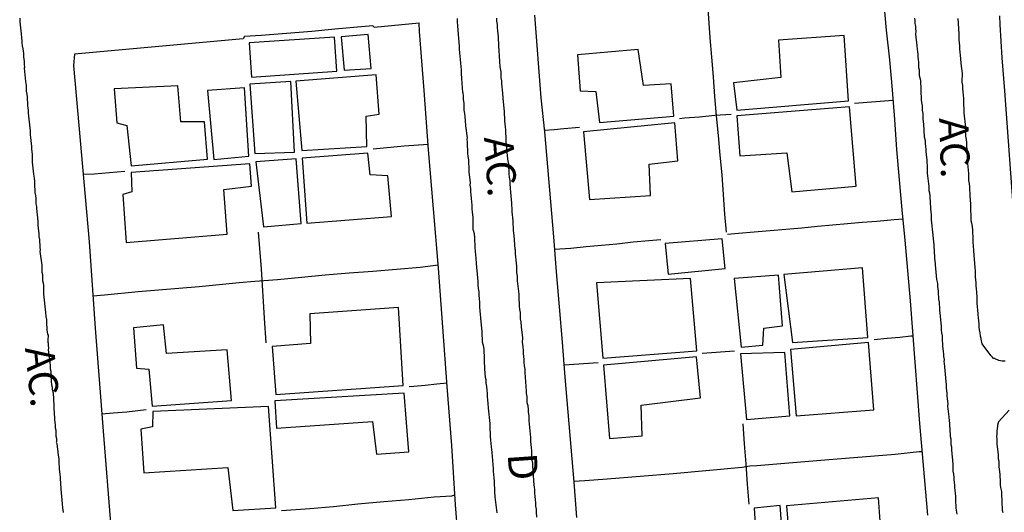
# Model space of a CAD drawing. Units: millimetres. Extents: x 185545 to 187957, y 1663200 to 1665975.
# Drawn here: x 185840 to 185924, y 1663628 to 1663671 of the extents above; entities that cross this region are included whole.
import ezdxf
from ezdxf.enums import TextEntityAlignment as Align

# ---------------------------------------------------------------- set-up
doc = ezdxf.new("R2010")
doc.units = ezdxf.units.MM
for name, color, linetype in [('V-EDIFICACAO', 2, 'Continuous'), ('V-LOTE', 10, 'Continuous'), ('V-NOME_DOS_LOGRADOUROS', 7, 'Continuous'), ('V-QUADRA', 6, 'Continuous'), ('V-TESTADA', 5, 'Continuous')]:
    doc.layers.add(name, color=color, linetype=linetype)

msp = doc.modelspace()

# ---------------------------------------------------------------- linework, layer by layer
at = {"layer": 'V-EDIFICACAO'}
for points in [[(185859.44, 1663668.6), (185859.63, 1663665.65), (185866.96, 1663666.16), (185866.77, 1663669.08), (185859.44, 1663668.6)], [(185867.35, 1663669.1), (185867.6, 1663666.24), (185869.91, 1663666.39), (185869.65, 1663669.31), (185867.35, 1663669.1)], [(185901.06, 1663665.15), (185901.33, 1663662.81), (185910.94, 1663663.62), (185910.55, 1663669.23), (185904.93, 1663668.82), (185905.11, 1663665.6), (185901.06, 1663665.15)], [(185892.85, 1663668.02), (185887.66, 1663667.55), (185887.87, 1663664.48), (185889.21, 1663664.4), (185889.54, 1663661.75), (185895.93, 1663662.3), (185895.71, 1663665.06), (185893.32, 1663664.93), (185892.85, 1663668.02)], [(185869.48, 1663662.29), (185869.48, 1663662.29), (185870.59, 1663662.47), (185870.35, 1663665.83), (185863.44, 1663665.31), (185863.95, 1663659.34), (185869.54, 1663659.68)], [(185853.3, 1663664.9), (185847.84, 1663664.65), (185848.05, 1663661.73), (185848.93, 1663661.5), (185849.29, 1663658.02), (185855.84, 1663658.59), (185855.59, 1663661.8), (185853.57, 1663661.82), (185853.3, 1663664.9), (185853.3, 1663664.9)], [(185855.85, 1663664.49), (185856.38, 1663658.57), (185859.4, 1663658.86), (185859.02, 1663664.73), (185855.85, 1663664.49)], [(185859.5, 1663665.04), (185859.92, 1663659.1), (185863.33, 1663659.2), (185863.01, 1663665.28), (185859.5, 1663665.04)], [(185901.34, 1663662.31), (185901.59, 1663658.88), (185905.63, 1663659.14), (185906.06, 1663655.81), (185911.58, 1663656.29), (185911.02, 1663663.1), (185901.34, 1663662.31)], [(185888.17, 1663660.96), (185888.68, 1663655.14), (185893.91, 1663655.49), (185893.8, 1663658.16), (185896.26, 1663658.46), (185896.01, 1663661.73), (185888.17, 1663660.96)], [(185863.99, 1663658.69), (185864.4, 1663653.12), (185871.66, 1663653.69), (185871.36, 1663657.18), (185869.83, 1663657.26), (185869.63, 1663659.12), (185863.99, 1663658.69)], [(185849.28, 1663657.46), (185849.35, 1663655.79), (185848.56, 1663655.56), (185848.86, 1663651.46), (185857.54, 1663652.15), (185857.25, 1663656), (185859.63, 1663656.28), (185859.49, 1663658.21), (185849.28, 1663657.46)], [(185860.01, 1663658.37), (185860.67, 1663652.8), (185863.9, 1663653.07), (185863.48, 1663658.64), (185860.01, 1663658.37)], [(185895.17, 1663651.35), (185895.43, 1663648.73), (185900.33, 1663649.21), (185900.08, 1663651.76), (185895.17, 1663651.35)], [(185901.1, 1663648.36), (185901.72, 1663642.45), (185903.57, 1663642.63), (185903.66, 1663644.1), (185905.25, 1663644.3), (185904.91, 1663648.63), (185901.1, 1663648.36)], [(185905.39, 1663648.7), (185906.13, 1663642.85), (185912.59, 1663643.3), (185912.15, 1663649.27), (185905.39, 1663648.7)], [(185897.35, 1663648.35), (185889.27, 1663647.98), (185889.82, 1663641.53), (185897.9, 1663642.16), (185897.35, 1663648.35), (185897.35, 1663648.35)], [(185864.64, 1663645.31), (185864.7, 1663642.79), (185861.4, 1663642.51), (185861.72, 1663638.39), (185872.67, 1663639.16), (185872.25, 1663645.86), (185864.64, 1663645.31)], [(185852.33, 1663641.93), (185852.08, 1663644.39), (185849.49, 1663644.12), (185849.74, 1663640.67), (185850.8, 1663640.56), (185851.09, 1663637.41), (185857.91, 1663637.89), (185857.55, 1663642.22), (185852.33, 1663641.93)], [(185905.94, 1663642.26), (185906.43, 1663636.57), (185913.12, 1663637.09), (185912.64, 1663642.87), (185905.94, 1663642.26)], [(185901.66, 1663641.88), (185902.18, 1663636.26), (185905.89, 1663636.58), (185905.46, 1663642), (185901.66, 1663641.88)], [(185889.87, 1663640.93), (185890.41, 1663634.61), (185893.19, 1663634.84), (185893.13, 1663637.47), (185898.21, 1663638.1), (185897.88, 1663641.64), (185889.87, 1663640.93)], [(185861.65, 1663637.86), (185861.77, 1663635.51), (185870.03, 1663636.08), (185870.38, 1663633.27), (185873.15, 1663633.48), (185872.74, 1663638.52), (185861.65, 1663637.86)], [(185851.15, 1663636.93), (185851.12, 1663635.62), (185850.13, 1663635.42), (185850.39, 1663631.67), (185857.6, 1663632.14), (185858.04, 1663628.43), (185861.71, 1663628.68), (185861.1, 1663637.37), (185851.15, 1663636.93)], [(185905.6, 1663628.85), (185906.11, 1663622.52), (185913.03, 1663623.03), (185913.95, 1663623.51), (185913.51, 1663629.52), (185905.6, 1663628.85)], [(185902.84, 1663628.64), (185903.22, 1663622.41), (185905.56, 1663622.44), (185905.06, 1663628.87), (185902.84, 1663628.64)]]:
    msp.add_lwpolyline(points, close=True, dxfattribs=at)
at = {"layer": 'V-LOTE'}
for points in [[(185900.46, 1663652.33), (185900.31, 1663653.87), (185900.19, 1663655.57), (185900.07, 1663657.27), (185899.91, 1663658.95), (185899.75, 1663660.63), (185899.6, 1663662.31), (185899.45, 1663663.99), (185899.32, 1663665.67), (185899.19, 1663667.35), (185899.06, 1663669.03), (185898.93, 1663670.71), (185898.81, 1663672.32)], [(185917.76, 1663628.03), (185917.53, 1663630.66), (185917.3, 1663633.29), (185917.07, 1663635.92), (185916.87, 1663638.55), (185916.67, 1663641.18), (185916.47, 1663643.81), (185916.27, 1663646.44), (185916.04, 1663649.04), (185915.8, 1663651.64), (185915.56, 1663654.24), (185915.32, 1663656.84), (185915.08, 1663659.44), (185914.91, 1663662), (185914.71, 1663664.56), (185914.5, 1663667.12), (185914.2, 1663669.68), (185913.96, 1663672.24)], [(185883.95, 1663670.97), (185884.5, 1663663.87), (185884.82, 1663660.96), (185885.07, 1663657.95), (185885.32, 1663654.94), (185885.57, 1663651.93), (185885.82, 1663648.92), (185886.07, 1663645.91), (185886.32, 1663642.9), (185886.57, 1663639.89), (185886.82, 1663636.88), (185887.07, 1663633.87), (185887.32, 1663630.86), (185887.57, 1663627.85)], [(185870.17, 1663669.93), (185874.03, 1663670.3)], [(185881.72, 1663569.79), (185881.59, 1663571.69), (185881.04, 1663578.52), (185880.61, 1663583.51), (185880.23, 1663588.53), (185879.9, 1663593.58), (185879.55, 1663598.63), (185879.15, 1663603.68), (185878.75, 1663608.73), (185878.35, 1663613.78), (185877.95, 1663618.83), (185877.55, 1663623.88), (185877.17, 1663628.93), (185876.84, 1663634.01), (185876.46, 1663639.09), (185876.08, 1663644.17), (185875.7, 1663649.25), (185875.27, 1663654.33), (185874.84, 1663659.41), (185874.46, 1663664.49), (185874.08, 1663669.57), (185874.03, 1663670.3)], [(185858.91, 1663668.93), (185844.41, 1663667.63), (185844.34, 1663666.64), (185845.68, 1663651.51), (185846.19, 1663644.1), (185846.88, 1663635.24), (185847.55, 1663627), (185848.19, 1663618.05), (185848.58, 1663613.67), (185848.73, 1663611.18), (185849.12, 1663607.18), (185850.56, 1663587.58)], [(185911.45, 1663663.4), (185913.27, 1663663.54), (185914.78, 1663663.68)], [(185900.84, 1663662.45), (185899.44, 1663662.35), (185898.13, 1663662.21), (185896.83, 1663662.11), (185896.4, 1663662.05)], [(185887.81, 1663661.33), (185886.48, 1663661.2), (185885.65, 1663661.13), (185884.81, 1663661.05)], [(185870.08, 1663659.5), (185872.75, 1663659.74), (185874.8, 1663659.88)], [(185845.17, 1663657.32), (185846.1, 1663657.34), (185848.74, 1663657.58)], [(185915.63, 1663653.44), (185914.87, 1663653.39), (185913.36, 1663653.25), (185912.1, 1663653.15), (185910.84, 1663653.05), (185909.56, 1663652.93), (185908.28, 1663652.81), (185906.92, 1663652.69), (185905.56, 1663652.57), (185904.2, 1663652.45), (185902.84, 1663652.33), (185901.48, 1663652.21), (185900.55, 1663652.14)], [(185860.9, 1663642.83), (185860.74, 1663644.96), (185860.48, 1663649.19), (185860.22, 1663652.33)], [(185885.66, 1663650.87), (185887.08, 1663650.97), (185888.39, 1663651.1), (185889.7, 1663651.21), (185891.04, 1663651.33), (185892.42, 1663651.51), (185893.78, 1663651.61), (185894.81, 1663651.71)], [(185846, 1663646.87), (185847.01, 1663646.96), (185849.88, 1663647.24), (185855.13, 1663647.67), (185858.57, 1663648.01), (185859.92, 1663648.14), (185861.87, 1663648.28), (185863.92, 1663648.47), (185865.97, 1663648.66), (185868.01, 1663648.83), (185870.05, 1663649), (185872.09, 1663649.17), (185874.13, 1663649.34), (185875.67, 1663649.54)], [(185913.15, 1663643.12), (185914.25, 1663643.22), (185915.35, 1663643.32), (185916.28, 1663643.42), (185916.5, 1663643.42)], [(185901.13, 1663642.12), (185898.35, 1663641.92)], [(185889.41, 1663641.12), (185886.49, 1663640.91)], [(185876.44, 1663639.37), (185875.55, 1663639.28), (185874.56, 1663639.18), (185873.57, 1663639.08), (185873.19, 1663639.05)], [(185846.76, 1663636.73), (185847.74, 1663636.83)], [(185847.74, 1663636.83), (185848.91, 1663636.91), (185850.59, 1663637.11)], [(185902.41, 1663628.97), (185902.26, 1663630.71), (185902.13, 1663632.44), (185902, 1663634.17), (185901.87, 1663635.89)], [(185887.31, 1663630.95), (185888.27, 1663631), (185890.2, 1663631.16), (185895.88, 1663631.62), (185901.8, 1663632.16), (185902.45, 1663632.28), (185903.05, 1663632.29), (185908.89, 1663632.78), (185914.94, 1663633.28), (185917, 1663633.49), (185917.28, 1663633.51)], [(185862.2, 1663628.44), (185864.63, 1663628.6), (185866.68, 1663628.77), (185868.76, 1663629.01), (185871, 1663629.22), (185873.16, 1663629.38), (185875.33, 1663629.62), (185876.84, 1663629.71), (185877.11, 1663629.79)]]:
    msp.add_lwpolyline(points, dxfattribs=at)
at = {"layer": 'V-QUADRA'}
for points in [[(185839.71, 1663670.71), (185839.71, 1663670.5), (185839.71, 1663670.39), (185839.84, 1663669.35), (185839.86, 1663669.01), (185839.88, 1663668.76), (185839.9, 1663668.55), (185839.92, 1663668.34), (185839.97, 1663668.08), (185840.01, 1663667.87), (185840.03, 1663667.66), (185840.03, 1663667.4), (185840.07, 1663667.19), (185840.09, 1663666.98), (185840.09, 1663666.72), (185840.11, 1663666.51), (185840.1, 1663666.4), (185840.22, 1663665.28), (185840.26, 1663664.94), (185840.26, 1663664.69), (185840.28, 1663664.43), (185840.33, 1663664.18), (185840.35, 1663663.92), (185840.35, 1663663.71), (185840.39, 1663663.46), (185840.39, 1663663.2), (185840.41, 1663662.99), (185840.45, 1663662.78), (185840.44, 1663662.55), (185840.6, 1663661.04), (185840.62, 1663660.7), (185840.64, 1663660.45), (185840.67, 1663660.19), (185840.69, 1663659.94), (185840.73, 1663659.68), (185840.73, 1663659.47), (185840.75, 1663659.26), (185840.77, 1663659.01), (185840.77, 1663658.75), (185840.79, 1663658.54), (185840.78, 1663658.35), (185840.9, 1663657.31), (185840.94, 1663656.97), (185840.98, 1663656.72), (185840.98, 1663656.5), (185840.98, 1663656.25), (185841.02, 1663655.99), (185841.02, 1663655.74), (185841.02, 1663655.74), (185841.07, 1663655.49), (185841.11, 1663655.23), (185841.11, 1663655.02), (185841.11, 1663654.76), (185841.15, 1663654.55), (185841.16, 1663654.36), (185841.26, 1663653.28), (185841.28, 1663652.94), (185841.3, 1663652.69), (185841.32, 1663652.43), (185841.36, 1663652.22), (185841.36, 1663651.97), (185841.41, 1663651.71), (185841.41, 1663651.5), (185841.43, 1663651.24), (185841.45, 1663651.03), (185841.47, 1663650.82), (185841.45, 1663650.67), (185841.6, 1663649.51), (185841.62, 1663649.17), (185841.62, 1663648.91), (185841.66, 1663648.7), (185841.66, 1663648.45), (185841.68, 1663648.19), (185841.73, 1663647.98), (185841.75, 1663647.72), (185841.75, 1663647.51), (185841.77, 1663647.3), (185841.75, 1663647.02), (185841.92, 1663645.43), (185841.96, 1663645.09), (185842, 1663644.84), (185842, 1663644.63), (185842, 1663644.42), (185842.04, 1663644.16), (185842.04, 1663643.95), (185842.07, 1663643.74), (185842.11, 1663643.57), (185842.17, 1663643.5), (185842.13, 1663643.06), (185842.13, 1663642.89), (185842.17, 1663642.8), (185842.17, 1663642.59), (185842.19, 1663642.38), (185842.17, 1663642.23), (185842.3, 1663641.19), (185842.32, 1663640.85), (185842.34, 1663640.6), (185842.38, 1663640.39), (185842.38, 1663640.17), (185842.38, 1663639.92), (185842.42, 1663639.71), (185842.42, 1663639.5), (185842.45, 1663639.24), (185842.49, 1663639.03), (185842.51, 1663638.82), (185842.58, 1663638.54), (185842.64, 1663637.46), (185842.64, 1663637.12), (185842.68, 1663636.91), (185842.68, 1663636.7), (185842.7, 1663636.44), (185842.7, 1663636.23), (185842.74, 1663636.02), (185842.76, 1663635.76), (185842.76, 1663635.55), (185842.81, 1663635.34), (185842.81, 1663635.09), (185842.83, 1663634.83), (185842.87, 1663634.62), (185842.87, 1663634.36), (185842.85, 1663634.3), (185842.89, 1663634.2), (185843.02, 1663633.18), (185843.06, 1663632.88), (185843.06, 1663632.67), (185843.08, 1663632.46), (185843.1, 1663632.2), (185843.1, 1663631.99), (185843.13, 1663631.78), (185843.17, 1663631.52), (185843.19, 1663631.31), (185843.19, 1663631.1), (185843.23, 1663630.84), (185843.23, 1663630.63), (185843.25, 1663630.42), (185843.24, 1663630.27), (185843.36, 1663629.02), (185843.4, 1663628.68), (185843.42, 1663628.47), (185843.44, 1663628.26)], [(185880.73, 1663628.24), (185880.57, 1663629.61), (185880.55, 1663630.04), (185880.55, 1663630.34), (185880.51, 1663630.63), (185880.51, 1663630.93), (185880.49, 1663631.23), (185880.45, 1663631.52), (185880.42, 1663631.82), (185880.43, 1663632.05), (185880.3, 1663633.43), (185880.25, 1663633.9), (185880.23, 1663634.2), (185880.21, 1663634.49), (185880.17, 1663634.79), (185880.17, 1663635.09), (185880.13, 1663635.38), (185880.13, 1663635.68), (185880.13, 1663635.91), (185880, 1663637.21), (185879.98, 1663637.63), (185879.94, 1663637.93), (185879.92, 1663638.22), (185879.92, 1663638.48), (185879.87, 1663638.78), (185879.85, 1663639.07), (185879.81, 1663639.37), (185879.79, 1663639.67), (185879.75, 1663639.86), (185879.67, 1663640.6), (185879.66, 1663641.32), (185879.66, 1663641.74), (185879.62, 1663642), (185879.62, 1663642.3), (185879.56, 1663642.59), (185879.49, 1663642.89), (185879.49, 1663643.19), (185879.45, 1663643.48), (185879.45, 1663643.78), (185879.43, 1663644.08), (185879.41, 1663644.35), (185879.26, 1663645.9), (185879.24, 1663646.32), (185879.22, 1663646.62), (185879.19, 1663646.92), (185879.19, 1663647.22), (185879.13, 1663647.51), (185879.11, 1663647.81), (185879.11, 1663648.11), (185879.09, 1663648.4), (185879.07, 1663648.42), (185878.98, 1663649.63), (185878.94, 1663650.1), (185878.92, 1663650.4), (185878.88, 1663650.69), (185878.86, 1663650.99), (185878.86, 1663651.29), (185878.81, 1663651.58), (185878.81, 1663651.88), (185878.79, 1663652.18), (185878.71, 1663652.47), (185878.69, 1663652.54), (185878.67, 1663653.62), (185878.62, 1663654.04), (185878.6, 1663654.34), (185878.6, 1663654.64), (185878.56, 1663654.93), (185878.54, 1663655.23), (185878.5, 1663655.53), (185878.47, 1663655.82), (185878.47, 1663656.08), (185878.43, 1663656.38), (185878.44, 1663656.57), (185878.35, 1663657.52), (185878.33, 1663657.95), (185878.3, 1663658.24), (185878.3, 1663658.54), (185878.24, 1663658.84), (185878.22, 1663659.13), (185878.22, 1663659.43), (185878.22, 1663659.43), (185878.18, 1663659.73), (185878.18, 1663660.02), (185878.16, 1663660.32), (185878.18, 1663660.42), (185878.05, 1663661.47), (185878.03, 1663661.93), (185877.99, 1663662.23), (185877.96, 1663662.53), (185877.92, 1663662.82), (185877.92, 1663663.12), (185877.9, 1663663.42), (185877.86, 1663663.71), (185877.84, 1663664.01), (185877.82, 1663664.31), (185877.8, 1663664.33), (185877.71, 1663665.54), (185877.67, 1663665.96), (185877.67, 1663666.26), (185877.65, 1663666.55), (185877.61, 1663666.85), (185877.58, 1663667.15), (185877.56, 1663667.45), (185877.54, 1663667.74), (185877.52, 1663668.04), (185877.5, 1663668.31), (185877.39, 1663669.65), (185877.35, 1663670.07), (185877.33, 1663670.37), (185877.33, 1663670.67)], [(185884.16, 1663627.88), (185884.11, 1663628.3), (185884.11, 1663628.3), (185884.11, 1663628.55), (185884.07, 1663628.81), (185884.07, 1663629.11), (185884.05, 1663629.36), (185884.01, 1663629.66), (185883.99, 1663629.91), (185883.99, 1663630.17), (185883.94, 1663630.46), (185883.91, 1663630.61), (185883.84, 1663631.86), (185883.82, 1663632.24), (185883.8, 1663632.5), (185883.75, 1663632.75), (185883.73, 1663633.01), (185883.73, 1663633.3), (185883.71, 1663633.56), (185883.69, 1663633.86), (185883.67, 1663634.11), (185883.65, 1663634.36), (185883.65, 1663634.62), (185883.65, 1663634.72), (185883.5, 1663636.15), (185883.48, 1663636.57), (185883.44, 1663636.87), (185883.44, 1663637.12), (185883.4, 1663637.42), (185883.33, 1663637.67), (185883.31, 1663637.93), (185883.31, 1663638.22), (185883.27, 1663638.48), (185883.27, 1663638.67), (185883.18, 1663639.88), (185883.14, 1663640.3), (185883.14, 1663640.56), (185883.1, 1663640.85), (185883.05, 1663641.15), (185883.05, 1663641.4), (185883.03, 1663641.66), (185883.01, 1663641.91), (185883.01, 1663642.17), (185882.97, 1663642.47), (185882.95, 1663642.72), (185882.93, 1663642.87), (185882.95, 1663643.27), (185882.82, 1663644.2), (185882.8, 1663644.63), (185882.76, 1663644.88), (185882.76, 1663645.18), (185882.74, 1663645.43), (185882.69, 1663645.69), (185882.67, 1663645.99), (185882.67, 1663646.24), (185882.63, 1663646.54), (185882.63, 1663646.79), (185882.63, 1663647.02), (185882.5, 1663648.15), (185882.48, 1663648.57), (185882.44, 1663648.87), (185882.42, 1663649.12), (185882.42, 1663649.42), (185882.4, 1663649.67), (185882.38, 1663649.93), (185882.36, 1663650.23), (185882.31, 1663650.48), (185882.31, 1663650.78), (185882.3, 1663650.88), (185882.19, 1663652.05), (185882.16, 1663652.47), (185882.16, 1663652.73), (185882.12, 1663653.03), (185882.12, 1663653.28), (185882.1, 1663653.58), (185882.06, 1663653.83), (185882.04, 1663654.09), (185882.02, 1663654.38), (185881.99, 1663654.64), (185882, 1663654.83), (185881.89, 1663656.08), (185881.87, 1663656.5), (185881.85, 1663656.76), (185881.8, 1663657.05), (185881.78, 1663657.35), (185881.76, 1663657.61), (185881.74, 1663657.9), (185881.74, 1663658.16), (185881.68, 1663658.45), (185881.66, 1663658.6), (185881.53, 1663660.11), (185881.53, 1663660.53), (185881.48, 1663660.83), (185881.48, 1663661.08), (185881.46, 1663661.38), (185881.42, 1663661.63), (185881.4, 1663661.89), (185881.4, 1663662.19), (185881.38, 1663662.44), (185881.36, 1663662.67), (185881.27, 1663663.84), (185881.23, 1663664.26), (185881.21, 1663664.52), (185881.21, 1663664.52), (185881.17, 1663664.82), (185881.15, 1663665.07), (185881.15, 1663665.32), (185881.1, 1663665.58), (185881.1, 1663665.83), (185881.08, 1663666.09), (185881.04, 1663666.38), (185881, 1663666.53), (185880.91, 1663667.91), (185880.89, 1663668.34), (185880.89, 1663668.59), (185880.85, 1663668.84), (185880.85, 1663669.1), (185880.83, 1663669.35), (185880.79, 1663669.61), (185880.76, 1663669.9), (185880.76, 1663670.16), (185880.72, 1663670.46), (185880.72, 1663670.71)], [(185916.62, 1663670.71), (185916.64, 1663670.5), (185916.64, 1663670.24), (185916.69, 1663670.03), (185916.69, 1663669.82), (185916.71, 1663669.57), (185916.69, 1663669.33), (185916.81, 1663668.34), (185916.84, 1663668.04), (185916.86, 1663667.83), (185916.88, 1663667.61), (185916.9, 1663667.36), (185916.92, 1663667.15), (185916.94, 1663666.94), (185916.94, 1663666.68), (185916.96, 1663666.47), (185917, 1663666.26), (185917.02, 1663666), (185917.02, 1663665.79), (185917.07, 1663665.58), (185917.11, 1663665.39), (185917.15, 1663664.56), (185917.15, 1663664.22), (185917.19, 1663663.97), (185917.19, 1663663.71), (185917.22, 1663663.46), (185917.26, 1663663.2), (185917.28, 1663662.99), (185917.28, 1663662.78), (185917.32, 1663662.53), (185917.32, 1663662.27), (185917.32, 1663662.06), (185917.36, 1663661.8), (185917.37, 1663661.61), (185917.45, 1663660.53), (185917.53, 1663660.19), (185917.53, 1663659.94), (185917.56, 1663659.68), (185917.58, 1663659.47), (185917.58, 1663659.26), (185917.6, 1663659.01), (185917.64, 1663658.75), (185917.66, 1663658.54), (185917.66, 1663658.28), (185917.7, 1663658.07), (185917.7, 1663657.86), (185917.7, 1663657.61), (185917.71, 1663657.41), (185917.83, 1663656.25), (185917.85, 1663655.91), (185917.9, 1663655.7), (185917.92, 1663655.44), (185917.92, 1663655.23), (185917.96, 1663655.02), (185917.96, 1663654.76), (185917.98, 1663654.55), (185917.98, 1663654.34), (185918.02, 1663654.09), (185918.04, 1663653.83), (185918.04, 1663653.62), (185918.05, 1663653.38), (185918.17, 1663652.09), (185918.21, 1663651.75), (185918.23, 1663651.5), (185918.28, 1663651.24), (185918.28, 1663651.03), (185918.3, 1663650.82), (185918.3, 1663650.57), (185918.34, 1663650.31), (185918.34, 1663650.1), (185918.36, 1663649.84), (185918.38, 1663649.63), (185918.39, 1663649.53), (185918.49, 1663648.28), (185918.59, 1663647.94), (185918.59, 1663647.68), (185918.62, 1663647.47), (185918.64, 1663647.26), (185918.64, 1663647), (185918.66, 1663646.79), (185918.68, 1663646.58), (185918.72, 1663646.32), (185918.72, 1663646.32), (185918.72, 1663646.11), (185918.76, 1663645.9), (185918.76, 1663645.65), (185918.77, 1663645.37), (185918.89, 1663644.25), (185918.89, 1663643.91), (185918.93, 1663643.7), (185918.98, 1663643.44), (185918.98, 1663643.23), (185918.98, 1663643.02), (185919.02, 1663642.76), (185919.02, 1663642.55), (185919.04, 1663642.34), (185919.08, 1663642.08), (185919.1, 1663641.87), (185919.1, 1663641.66), (185919.15, 1663641.4), (185919.13, 1663641.19), (185919.15, 1663641.09), (185919.32, 1663639.2), (185919.34, 1663639.11), (185919.34, 1663638.95), (185919.36, 1663638.73), (185919.38, 1663638.48), (185919.4, 1663638.27), (185919.42, 1663638.05), (185919.44, 1663637.8), (185919.46, 1663637.59), (185919.45, 1663637.4), (185919.55, 1663636.49), (185919.59, 1663636.15), (185919.61, 1663635.93), (185919.61, 1663635.68), (185919.65, 1663635.47), (185919.65, 1663635.26), (185919.68, 1663635), (185919.68, 1663634.79), (185919.72, 1663634.58), (185919.74, 1663634.32), (185919.74, 1663634.11), (185919.78, 1663633.9), (185919.79, 1663633.66), (185919.89, 1663632.41), (185919.91, 1663632.07), (185919.91, 1663631.82), (185919.95, 1663631.57), (185919.99, 1663631.31), (185919.99, 1663631.1), (185920.02, 1663630.84), (185920.04, 1663630.63), (185920.04, 1663630.42), (185920.06, 1663630.17), (185920.1, 1663629.91), (185920.12, 1663629.7), (185920.14, 1663629.45), (185920.13, 1663629.38), (185920.17, 1663628.64), (185920.25, 1663628.13)], [(185924.41, 1663641.27), (185924.15, 1663641.27), (185923.86, 1663641.32), (185923.75, 1663641.38), (185923.58, 1663641.42), (185923.54, 1663641.42), (185923.52, 1663641.49), (185923.41, 1663641.49), (185923.3, 1663641.61), (185923.16, 1663641.74), (185922.43, 1663642.76), (185922.33, 1663643.14), (185922.33, 1663643.21), (185922.28, 1663643.4), (185922.24, 1663643.7), (185922.2, 1663643.95), (185922.16, 1663644.2), (185922.16, 1663644.46), (185922.14, 1663644.71), (185922.11, 1663644.97), (185922.09, 1663645.26), (185922.08, 1663645.33), (185922, 1663646.25), (185921.99, 1663646.75), (185921.97, 1663647.17), (185921.94, 1663647.47), (185921.9, 1663647.72), (185921.9, 1663647.98), (185921.88, 1663648.23), (185921.86, 1663648.49), (185921.86, 1663648.78), (185921.84, 1663649.04), (185921.82, 1663649.27), (185921.71, 1663650.74), (185921.67, 1663651.16), (185921.65, 1663651.46), (185921.65, 1663651.71), (185921.65, 1663651.71), (185921.65, 1663651.97), (185921.61, 1663652.26), (185921.61, 1663652.52), (185921.59, 1663652.81), (185921.54, 1663653.11), (185921.48, 1663653.3), (185921.46, 1663654.72), (185921.42, 1663655.15), (185921.39, 1663655.4), (185921.39, 1663655.7), (185921.35, 1663655.95), (185921.35, 1663656.21), (185921.33, 1663656.5), (185921.29, 1663656.76), (185921.27, 1663657.05), (185921.27, 1663657.35), (185921.27, 1663657.37), (185921.2, 1663658.24), (185921.16, 1663658.67), (185921.16, 1663658.92), (185921.14, 1663659.22), (185921.14, 1663659.47), (185921.1, 1663659.73), (185921.1, 1663660.02), (185921.08, 1663660.28), (185921.03, 1663660.57), (185921.01, 1663660.87), (185921.01, 1663661.13), (185921.02, 1663661.32), (185920.88, 1663662.57), (185920.88, 1663662.99), (185920.84, 1663663.25), (185920.84, 1663663.54), (185920.84, 1663663.8), (185920.82, 1663664.09), (185920.78, 1663664.39), (185920.76, 1663664.65), (185920.76, 1663664.94), (185920.71, 1663665.2), (185920.71, 1663665.49), (185920.72, 1663665.73), (185920.72, 1663665.96), (185920.61, 1663666.81), (185920.59, 1663667.23), (185920.57, 1663667.49), (185920.52, 1663667.78), (185920.5, 1663668.04), (185920.5, 1663668.34), (185920.48, 1663668.59), (185920.46, 1663668.84), (185920.46, 1663669.1), (185920.46, 1663669.37), (185920.38, 1663670.24), (185920.36, 1663670.67)], [(185924.73, 1663637.04), (185923.83, 1663636.06), (185923.81, 1663635.97), (185923.73, 1663635.76), (185923.73, 1663635.68), (185923.71, 1663635.47), (185923.68, 1663635.26), (185923.68, 1663635), (185923.64, 1663634.79), (185923.68, 1663634.58), (185923.68, 1663634.32), (185923.69, 1663634.17), (185923.79, 1663633.22), (185923.81, 1663632.88), (185923.85, 1663632.67), (185923.85, 1663632.46), (185923.85, 1663632.2), (185923.88, 1663631.99), (185923.92, 1663631.78), (185923.94, 1663631.52), (185923.94, 1663631.31), (185923.96, 1663631.1), (185923.98, 1663630.84), (185923.98, 1663630.63), (185924, 1663630.42), (185924.05, 1663630.17), (185924.07, 1663630.06), (185924.11, 1663629.02), (185924.13, 1663628.68), (185924.15, 1663628.47), (185924.19, 1663628.26)]]:
    msp.add_lwpolyline(points, dxfattribs=at)
at = {"layer": 'V-TESTADA'}
for points in [[(185917.76, 1663628.03), (185917.53, 1663630.66), (185917.3, 1663633.29), (185917.07, 1663635.92), (185916.87, 1663638.55), (185916.67, 1663641.18), (185916.47, 1663643.81), (185916.27, 1663646.44), (185916.04, 1663649.04), (185915.8, 1663651.64), (185915.56, 1663654.24), (185915.32, 1663656.84), (185915.08, 1663659.44), (185914.91, 1663662), (185914.71, 1663664.56), (185914.5, 1663667.12), (185914.2, 1663669.68), (185913.96, 1663672.24)], [(185883.95, 1663670.97), (185884.5, 1663663.87), (185884.82, 1663660.96), (185885.07, 1663657.95), (185885.32, 1663654.94), (185885.57, 1663651.93), (185885.82, 1663648.92), (185886.07, 1663645.91), (185886.32, 1663642.9), (185886.57, 1663639.89), (185886.82, 1663636.88), (185887.07, 1663633.87), (185887.32, 1663630.86), (185887.57, 1663627.85)], [(185925.34, 1663653.04), (185925.2, 1663653.08), (185924.36, 1663664.47), (185924.15, 1663667.31), (185923.96, 1663670.15), (185923.95, 1663670.92)], [(185870.17, 1663669.93), (185870.06, 1663670.06), (185866.8, 1663669.76), (185864.81, 1663669.56), (185862.65, 1663669.39), (185860.47, 1663669.22), (185859.04, 1663669.13), (185858.91, 1663668.93)], [(185870.17, 1663669.93), (185874.03, 1663670.3)], [(185881.72, 1663569.79), (185881.59, 1663571.69), (185881.04, 1663578.52), (185880.61, 1663583.51), (185880.23, 1663588.53), (185879.9, 1663593.58), (185879.55, 1663598.63), (185879.15, 1663603.68), (185878.75, 1663608.73), (185878.35, 1663613.78), (185877.95, 1663618.83), (185877.55, 1663623.88), (185877.17, 1663628.93), (185876.84, 1663634.01), (185876.46, 1663639.09), (185876.08, 1663644.17), (185875.7, 1663649.25), (185875.27, 1663654.33), (185874.84, 1663659.41), (185874.46, 1663664.49), (185874.08, 1663669.57), (185874.03, 1663670.3)], [(185858.91, 1663668.93), (185844.41, 1663667.63), (185844.34, 1663666.64), (185845.68, 1663651.51), (185846.19, 1663644.1), (185846.88, 1663635.24), (185847.55, 1663627), (185848.19, 1663618.05), (185848.58, 1663613.67), (185848.73, 1663611.18), (185849.12, 1663607.18), (185850.56, 1663587.58)]]:
    msp.add_lwpolyline(points, dxfattribs=at)

# ---------------------------------------------------------------- texts
at = {"layer": 'V-NOME_DOS_LOGRADOUROS'}
for s, rotation, p in [('AC.', 272, (185917.94, 1663662.09)), ('AC.', 274, (185878.83, 1663660.41)), ('AC.', 276, (185839.38, 1663642.3)), ('D', 274, (185880.86, 1663633.24))]:
    msp.add_text(s, height=2.5, rotation=rotation, dxfattribs=at).set_placement(p, align=Align.BOTTOM_LEFT)

doc.saveas('drawing.dxf')
